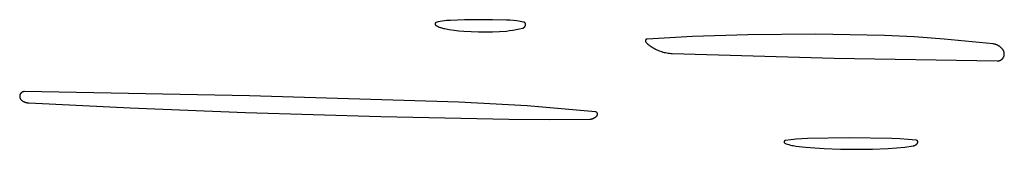
# Model space of a CAD drawing. Units: millimetres. Extents: x 36 to 1618, y -84 to 2175.
# Drawn here: x 892 to 942, y 1526 to 1533 of the extents above; entities that cross this region are included whole.
import ezdxf

# ---------------------------------------------------------------- set-up
doc = ezdxf.new("R2010")
doc.units = ezdxf.units.MM
doc.header["$MEASUREMENT"] = 0
doc.layers.add('Default', color=18, linetype='Continuous', true_color=0x000000)

msp = doc.modelspace()

# ---------------------------------------------------------------- linework, layer by layer
at = {"layer": 'Default'}
for p, q in [((913.27868, 1532.5294), (913.27865, 1532.52657)), ((913.27865, 1532.52657), (913.27872, 1532.52374)), ((913.2788, 1532.53222), (913.27868, 1532.5294)), ((913.27872, 1532.52374), (913.27889, 1532.52092)), ((913.27903, 1532.53504), (913.2788, 1532.53222)), ((913.27889, 1532.52092), (913.27915, 1532.5181)), ((913.27935, 1532.53785), (913.27903, 1532.53504)), ((913.27915, 1532.5181), (913.27952, 1532.51529)), ((913.27977, 1532.54065), (913.27935, 1532.53785)), ((913.27952, 1532.51529), (913.27998, 1532.5125)), ((913.28029, 1532.54343), (913.27977, 1532.54065)), ((913.27998, 1532.5125), (913.28053, 1532.50973)), ((913.2809, 1532.54619), (913.28029, 1532.54343)), ((913.28053, 1532.50973), (913.28119, 1532.50698)), ((913.28161, 1532.54893), (913.2809, 1532.54619)), ((913.28119, 1532.50698), (913.28194, 1532.50425)), ((913.28242, 1532.55164), (913.28161, 1532.54893)), ((913.28194, 1532.50425), (913.28278, 1532.50155)), ((913.28332, 1532.55432), (913.28242, 1532.55164)), ((913.28278, 1532.50155), (913.28372, 1532.49888)), ((913.28431, 1532.55697), (913.28332, 1532.55432)), ((913.28372, 1532.49888), (913.28475, 1532.49625)), ((913.28539, 1532.55958), (913.28431, 1532.55697)), ((913.28475, 1532.49625), (913.28587, 1532.49365)), ((913.28656, 1532.56216), (913.28539, 1532.55958)), ((913.28587, 1532.49365), (913.28708, 1532.4911)), ((913.28783, 1532.56469), (913.28656, 1532.56216)), ((913.28708, 1532.4911), (913.28838, 1532.48858)), ((913.28918, 1532.56717), (913.28783, 1532.56469)), ((913.28838, 1532.48858), (913.28976, 1532.48612)), ((913.29061, 1532.56961), (913.28918, 1532.56717)), ((913.29213, 1532.572), (913.29061, 1532.56961)), ((913.29373, 1532.57433), (913.29213, 1532.572)), ((913.29541, 1532.5766), (913.29373, 1532.57433)), ((913.29717, 1532.57882), (913.29541, 1532.5766)), ((913.29901, 1532.58097), (913.29717, 1532.57882)), ((913.30091, 1532.58306), (913.29901, 1532.58097)), ((913.30289, 1532.58508), (913.30091, 1532.58306)), ((913.30494, 1532.58703), (913.30289, 1532.58508)), ((913.30706, 1532.58891), (913.30494, 1532.58703)), ((913.30924, 1532.59071), (913.30706, 1532.58891)), ((913.31148, 1532.59243), (913.30924, 1532.59071)), ((913.31378, 1532.59408), (913.31148, 1532.59243)), ((913.31614, 1532.59565), (913.31378, 1532.59408)), ((913.31854, 1532.59713), (913.31614, 1532.59565)), ((913.321, 1532.59853), (913.31854, 1532.59713)), ((913.32351, 1532.59984), (913.321, 1532.59853)), ((913.32606, 1532.60106), (913.32351, 1532.59984)), ((913.32865, 1532.6022), (913.32606, 1532.60106)), ((913.33128, 1532.60324), (913.32865, 1532.6022)), ((913.33394, 1532.60419), (913.33128, 1532.60324)), ((913.33664, 1532.60505), (913.33394, 1532.60419)), ((913.33936, 1532.60581), (913.33664, 1532.60505)), ((913.44221, 1532.63105), (913.33936, 1532.60581)), ((913.54578, 1532.65312), (913.44221, 1532.63105)), ((913.64998, 1532.67198), (913.54578, 1532.65312)), ((913.75471, 1532.68763), (913.64998, 1532.67198)), ((913.85988, 1532.70006), (913.75471, 1532.68763)), ((913.96537, 1532.70924), (913.85988, 1532.70006)), ((914.0711, 1532.71517), (913.96537, 1532.70924)), ((914.78541, 1532.73785), (914.0711, 1532.71517)), ((915.5, 1532.74782), (914.78541, 1532.73785)), ((916.21931, 1532.74441), (915.5, 1532.74782)), ((916.93843, 1532.72693), (916.21931, 1532.74441)), ((917.11467, 1532.71817), (916.93843, 1532.72693)), ((917.29056, 1532.70392), (917.11467, 1532.71817)), ((917.46592, 1532.68419), (917.29056, 1532.70392)), ((917.64057, 1532.65901), (917.46592, 1532.68419)), ((917.81436, 1532.62839), (917.64057, 1532.65901)), ((917.8187, 1532.62748), (917.81436, 1532.62839)), ((917.82299, 1532.62642), (917.8187, 1532.62748)), ((917.82726, 1532.62521), (917.82299, 1532.62642)), ((917.83147, 1532.62386), (917.82726, 1532.62521)), ((917.83564, 1532.62237), (917.83147, 1532.62386)), ((917.83975, 1532.62073), (917.83564, 1532.62237)), ((917.84381, 1532.61895), (917.83975, 1532.62073)), ((917.8478, 1532.61703), (917.84381, 1532.61895)), ((917.85172, 1532.61498), (917.8478, 1532.61703)), ((917.85557, 1532.61279), (917.85172, 1532.61498)), ((917.85934, 1532.61047), (917.85557, 1532.61279)), ((917.86303, 1532.60802), (917.85934, 1532.61047)), ((917.86664, 1532.60545), (917.86303, 1532.60802)), ((917.87015, 1532.60276), (917.86664, 1532.60545)), ((917.87357, 1532.59994), (917.87015, 1532.60276)), ((917.87689, 1532.59701), (917.87357, 1532.59994)), ((917.88011, 1532.59397), (917.87689, 1532.59701)), ((917.88322, 1532.59082), (917.88011, 1532.59397)), ((917.88622, 1532.58756), (917.88322, 1532.59082)), ((917.88911, 1532.58421), (917.88622, 1532.58756)), ((917.89188, 1532.58075), (917.88911, 1532.58421)), ((917.89453, 1532.5772), (917.89188, 1532.58075)), ((917.89705, 1532.57357), (917.89453, 1532.5772)), ((917.89945, 1532.56985), (917.89705, 1532.57357)), ((917.90172, 1532.56604), (917.89945, 1532.56985)), ((917.90386, 1532.56217), (917.90172, 1532.56604)), ((917.90587, 1532.55822), (917.90386, 1532.56217)), ((917.90773, 1532.5542), (917.90587, 1532.55822)), ((917.90946, 1532.55012), (917.90773, 1532.5542)), ((917.91105, 1532.54599), (917.90946, 1532.55012)), ((917.91249, 1532.5418), (917.91105, 1532.54599)), ((917.91379, 1532.53757), (917.91249, 1532.5418)), ((917.91494, 1532.5333), (917.91379, 1532.53757)), ((917.91594, 1532.52898), (917.91494, 1532.5333)), ((917.9168, 1532.52464), (917.91594, 1532.52898)), ((917.9175, 1532.52027), (917.9168, 1532.52464)), ((917.91806, 1532.51587), (917.9175, 1532.52027)), ((917.91769, 1532.48495), (917.9182, 1532.48935)), ((917.91846, 1532.51146), (917.91806, 1532.51587)), ((917.9182, 1532.48935), (917.91856, 1532.49377)), ((917.91871, 1532.50704), (917.91846, 1532.51146)), ((917.91856, 1532.49377), (917.91876, 1532.49819)), ((917.91881, 1532.50262), (917.91871, 1532.50704)), ((917.91876, 1532.49819), (917.91881, 1532.50262)), ((913.28976, 1532.48612), (913.29123, 1532.4837)), ((913.29123, 1532.4837), (913.29279, 1532.48134)), ((913.29279, 1532.48134), (913.29442, 1532.47903)), ((913.29442, 1532.47903), (913.29613, 1532.47678)), ((913.29613, 1532.47678), (913.29792, 1532.47459)), ((913.29792, 1532.47459), (913.29979, 1532.47246)), ((913.29979, 1532.47246), (913.30173, 1532.4704)), ((913.30173, 1532.4704), (913.30374, 1532.46841)), ((913.30374, 1532.46841), (913.30582, 1532.46649)), ((913.30582, 1532.46649), (913.30796, 1532.46465)), ((913.30796, 1532.46465), (913.31016, 1532.46287)), ((913.31016, 1532.46287), (913.31243, 1532.46118)), ((913.31243, 1532.46118), (913.31475, 1532.45957)), ((913.31475, 1532.45957), (913.31713, 1532.45804)), ((913.31713, 1532.45804), (913.31956, 1532.45659)), ((913.31956, 1532.45659), (913.36105, 1532.43374)), ((913.36105, 1532.43374), (913.40326, 1532.41228)), ((913.40326, 1532.41228), (913.44617, 1532.39222)), ((913.44617, 1532.39222), (913.48971, 1532.37358)), ((913.48971, 1532.37358), (913.53384, 1532.35639)), ((913.53384, 1532.35639), (913.57851, 1532.34067)), ((913.57851, 1532.34067), (913.62368, 1532.32643)), ((913.62368, 1532.32643), (913.66929, 1532.31368)), ((913.66929, 1532.31368), (913.7153, 1532.30245)), ((913.7153, 1532.30245), (913.76166, 1532.29274)), ((913.76166, 1532.29274), (914.00842, 1532.24889)), ((914.00842, 1532.24889), (914.25632, 1532.21204)), ((914.25632, 1532.21204), (914.50516, 1532.18219)), ((914.50516, 1532.18219), (914.75474, 1532.15939)), ((914.75474, 1532.15939), (915.12595, 1532.13586)), ((915.12595, 1532.13586), (915.49766, 1532.12248)), ((915.49766, 1532.12248), (915.86959, 1532.11927)), ((915.86959, 1532.11927), (916.22488, 1532.126)), ((916.22488, 1532.126), (916.57985, 1532.14258)), ((916.57985, 1532.14258), (916.93422, 1532.16902)), ((916.93422, 1532.16902), (917.10145, 1532.18666)), ((917.10145, 1532.18666), (917.268, 1532.2099)), ((917.268, 1532.2099), (917.43367, 1532.23871)), ((917.43367, 1532.23871), (917.59829, 1532.27307)), ((917.59829, 1532.27307), (917.76166, 1532.31292)), ((917.76166, 1532.31292), (917.76879, 1532.31492)), ((917.76879, 1532.31492), (917.77584, 1532.31717)), ((917.77584, 1532.31717), (917.78281, 1532.31966)), ((917.78281, 1532.31966), (917.78969, 1532.32239)), ((917.78969, 1532.32239), (917.79647, 1532.32536)), ((917.79647, 1532.32536), (917.80315, 1532.32856)), ((917.80315, 1532.32856), (917.80971, 1532.33199)), ((917.80971, 1532.33199), (917.81614, 1532.33565)), ((917.81614, 1532.33565), (917.82245, 1532.33953)), ((917.82245, 1532.33953), (917.82861, 1532.34363)), ((917.82861, 1532.34363), (917.83463, 1532.34794)), ((917.83463, 1532.34794), (917.84049, 1532.35246)), ((917.84049, 1532.35246), (917.8462, 1532.35718)), ((917.8462, 1532.35718), (917.85174, 1532.36209)), ((917.85174, 1532.36209), (917.8571, 1532.36719)), ((917.8571, 1532.36719), (917.86228, 1532.37248)), ((917.86228, 1532.37248), (917.86727, 1532.37794)), ((917.86727, 1532.37794), (917.87208, 1532.38358)), ((917.87208, 1532.38358), (917.87668, 1532.38938)), ((917.87668, 1532.38938), (917.88108, 1532.39533)), ((917.88108, 1532.39533), (917.88526, 1532.40144)), ((917.88526, 1532.40144), (917.88924, 1532.40768)), ((917.88924, 1532.40768), (917.89299, 1532.41406)), ((917.89299, 1532.41406), (917.89652, 1532.42057)), ((917.89652, 1532.42057), (917.89982, 1532.4272)), ((917.89982, 1532.4272), (917.90289, 1532.43394)), ((917.90289, 1532.43394), (917.90572, 1532.44078)), ((917.90572, 1532.44078), (917.90831, 1532.44771)), ((917.90831, 1532.44771), (917.91066, 1532.45473)), ((917.91066, 1532.45473), (917.91276, 1532.46183)), ((917.91276, 1532.46183), (917.91462, 1532.46899)), ((917.91462, 1532.46899), (917.91622, 1532.47622)), ((917.91622, 1532.47622), (917.91703, 1532.48057)), ((917.91703, 1532.48057), (917.91769, 1532.48495)), ((932.77432, 1532), (929.31011, 1531.97098)), ((936.30152, 1531.94047), (932.77432, 1532)), ((924.05459, 1531.66477), (924.05455, 1531.66148)), ((924.05455, 1531.66148), (924.05462, 1531.65819)), ((924.05474, 1531.66805), (924.05459, 1531.66477)), ((924.05462, 1531.65819), (924.05481, 1531.65491)), ((924.055, 1531.67133), (924.05474, 1531.66805)), ((924.05481, 1531.65491), (924.05511, 1531.65164)), ((924.05538, 1531.67459), (924.055, 1531.67133)), ((924.05511, 1531.65164), (924.05552, 1531.64838)), ((924.05587, 1531.67784), (924.05538, 1531.67459)), ((924.05552, 1531.64838), (924.05605, 1531.64514)), ((924.05648, 1531.68107), (924.05587, 1531.67784)), ((924.05605, 1531.64514), (924.05668, 1531.64191)), ((924.05719, 1531.68428), (924.05648, 1531.68107)), ((924.05668, 1531.64191), (924.05743, 1531.63871)), ((924.05801, 1531.68746), (924.05719, 1531.68428)), ((924.05743, 1531.63871), (924.05829, 1531.63554)), ((924.05894, 1531.69061), (924.05801, 1531.68746)), ((924.05829, 1531.63554), (924.05925, 1531.6324)), ((924.05998, 1531.69373), (924.05894, 1531.69061)), ((924.05925, 1531.6324), (924.06033, 1531.62929)), ((924.06113, 1531.69681), (924.05998, 1531.69373)), ((924.06033, 1531.62929), (924.06151, 1531.62622)), ((924.06238, 1531.69985), (924.06113, 1531.69681)), ((924.06151, 1531.62622), (924.06279, 1531.6232)), ((924.06374, 1531.70284), (924.06238, 1531.69985)), ((924.06279, 1531.6232), (924.06418, 1531.62022)), ((924.0652, 1531.70579), (924.06374, 1531.70284)), ((924.06418, 1531.62022), (924.06567, 1531.61729)), ((924.06676, 1531.70868), (924.0652, 1531.70579)), ((924.06567, 1531.61729), (924.06726, 1531.61441)), ((924.06842, 1531.71152), (924.06676, 1531.70868)), ((924.06726, 1531.61441), (924.06895, 1531.61159)), ((924.07017, 1531.7143), (924.06842, 1531.71152)), ((924.06895, 1531.61159), (924.07073, 1531.60883)), ((924.07202, 1531.71701), (924.07017, 1531.7143)), ((924.07073, 1531.60883), (924.07261, 1531.60614)), ((924.07397, 1531.71967), (924.07202, 1531.71701)), ((924.07261, 1531.60614), (924.07458, 1531.60351)), ((924.076, 1531.72225), (924.07397, 1531.71967)), ((924.07458, 1531.60351), (924.07664, 1531.60094)), ((924.07812, 1531.72476), (924.076, 1531.72225)), ((924.07664, 1531.60094), (924.07879, 1531.59846)), ((924.08032, 1531.7272), (924.07812, 1531.72476)), ((924.07879, 1531.59846), (924.08102, 1531.59604)), ((924.08261, 1531.72955), (924.08032, 1531.7272)), ((924.08102, 1531.59604), (924.08333, 1531.59371)), ((924.08498, 1531.73183), (924.08261, 1531.72955)), ((924.08333, 1531.59371), (924.1326, 1531.54725)), ((924.08743, 1531.73403), (924.08498, 1531.73183)), ((924.08995, 1531.73614), (924.08743, 1531.73403)), ((924.09254, 1531.73816), (924.08995, 1531.73614)), ((924.0952, 1531.74009), (924.09254, 1531.73816)), ((924.09792, 1531.74193), (924.0952, 1531.74009)), ((924.10071, 1531.74368), (924.09792, 1531.74193)), ((924.10355, 1531.74532), (924.10071, 1531.74368)), ((924.10645, 1531.74687), (924.10355, 1531.74532)), ((924.1094, 1531.74832), (924.10645, 1531.74687)), ((924.1124, 1531.74966), (924.1094, 1531.74832)), ((924.11544, 1531.7509), (924.1124, 1531.74966)), ((924.11853, 1531.75204), (924.11544, 1531.7509)), ((924.12165, 1531.75307), (924.11853, 1531.75204)), ((924.1248, 1531.75399), (924.12165, 1531.75307)), ((924.12799, 1531.7548), (924.1248, 1531.75399)), ((924.1312, 1531.7555), (924.12799, 1531.7548)), ((924.13443, 1531.75609), (924.1312, 1531.7555)), ((924.1326, 1531.54725), (924.1834, 1531.50248)), ((924.13769, 1531.75656), (924.13443, 1531.75609)), ((924.14095, 1531.75693), (924.13769, 1531.75656)), ((924.14423, 1531.75718), (924.14095, 1531.75693)), ((926.46443, 1531.88065), (924.14423, 1531.75718)), ((924.1834, 1531.50248), (924.23567, 1531.45943)), ((929.31011, 1531.97098), (926.46443, 1531.88065)), ((937.82989, 1531.86913), (936.30152, 1531.94047)), ((939.35591, 1531.7584), (937.82989, 1531.86913)), ((941.87438, 1531.50536), (939.35591, 1531.7584)), ((941.8985, 1531.50216), (941.87438, 1531.50536)), ((941.92248, 1531.49811), (941.8985, 1531.50216)), ((941.94631, 1531.49324), (941.92248, 1531.49811)), ((941.96996, 1531.48754), (941.94631, 1531.49324)), ((941.9934, 1531.48103), (941.96996, 1531.48754)), ((942.0166, 1531.4737), (941.9934, 1531.48103)), ((924.23567, 1531.45943), (924.28935, 1531.41816)), ((924.28935, 1531.41816), (924.34439, 1531.37871)), ((924.34439, 1531.37871), (924.40072, 1531.34113)), ((924.40072, 1531.34113), (924.45828, 1531.30546)), ((924.45828, 1531.30546), (924.51701, 1531.27174)), ((924.51701, 1531.27174), (924.57683, 1531.24001)), ((924.57683, 1531.24001), (924.63768, 1531.21031)), ((924.63768, 1531.21031), (924.69949, 1531.18266)), ((924.69949, 1531.18266), (924.7622, 1531.1571)), ((924.7622, 1531.1571), (924.82573, 1531.13365)), ((924.82573, 1531.13365), (924.89, 1531.11235)), ((924.89, 1531.11235), (924.95496, 1531.09322)), ((924.95496, 1531.09322), (925.02052, 1531.07628)), ((925.02052, 1531.07628), (925.08661, 1531.06154)), ((925.08661, 1531.06154), (925.15316, 1531.04903)), ((925.15316, 1531.04903), (925.22009, 1531.03876)), ((925.22009, 1531.03876), (925.28733, 1531.03074)), ((925.28733, 1531.03074), (925.3548, 1531.02498)), ((925.3548, 1531.02498), (925.42243, 1531.02148)), ((925.42243, 1531.02148), (933.73342, 1530.78202)), ((942.03952, 1531.46558), (942.0166, 1531.4737)), ((942.06216, 1531.45667), (942.03952, 1531.46558)), ((942.08447, 1531.44697), (942.06216, 1531.45667)), ((942.10643, 1531.43651), (942.08447, 1531.44697)), ((942.12801, 1531.42529), (942.10643, 1531.43651)), ((942.14919, 1531.41333), (942.12801, 1531.42529)), ((942.16994, 1531.40064), (942.14919, 1531.41333)), ((942.19025, 1531.38724), (942.16994, 1531.40064)), ((942.21007, 1531.37314), (942.19025, 1531.38724)), ((942.22939, 1531.35837), (942.21007, 1531.37314)), ((942.24819, 1531.34293), (942.22939, 1531.35837)), ((942.26644, 1531.32685), (942.24819, 1531.34293)), ((942.28413, 1531.31015), (942.26644, 1531.32685)), ((942.30122, 1531.29284), (942.28413, 1531.31015)), ((942.3177, 1531.27495), (942.30122, 1531.29284)), ((942.33355, 1531.2565), (942.3177, 1531.27495)), ((942.34875, 1531.23751), (942.33355, 1531.2565)), ((942.36328, 1531.218), (942.34875, 1531.23751)), ((942.37713, 1531.198), (942.36328, 1531.218)), ((942.39028, 1531.17753), (942.37713, 1531.198)), ((942.39654, 1531.167), (942.39028, 1531.17753)), ((942.40244, 1531.15625), (942.39654, 1531.167)), ((942.40796, 1531.14531), (942.40244, 1531.15625)), ((942.4131, 1531.13418), (942.40796, 1531.14531)), ((942.41786, 1531.12289), (942.4131, 1531.13418)), ((942.42222, 1531.11143), (942.41786, 1531.12289)), ((942.42619, 1531.09984), (942.42222, 1531.11143)), ((942.42975, 1531.08811), (942.42619, 1531.09984)), ((942.43291, 1531.07627), (942.42975, 1531.08811)), ((942.43566, 1531.06432), (942.43291, 1531.07627)), ((942.438, 1531.05229), (942.43566, 1531.06432)), ((942.43991, 1531.04018), (942.438, 1531.05229)), ((942.44142, 1531.02802), (942.43991, 1531.04018)), ((942.4425, 1531.01581), (942.44142, 1531.02802)), ((942.44316, 1531.00357), (942.4425, 1531.01581)), ((942.4426, 1530.96682), (942.44321, 1530.97906)), ((942.44339, 1530.99131), (942.44316, 1531.00357)), ((942.44321, 1530.97906), (942.44339, 1530.99131)), ((933.73342, 1530.78202), (942.0833, 1530.63494)), ((942.0833, 1530.63494), (942.09556, 1530.635)), ((942.09556, 1530.635), (942.10781, 1530.63548)), ((942.10781, 1530.63548), (942.12003, 1530.63638)), ((942.12003, 1530.63638), (942.13221, 1530.6377)), ((942.13221, 1530.6377), (942.14435, 1530.63944)), ((942.14435, 1530.63944), (942.15641, 1530.6416)), ((942.15641, 1530.6416), (942.1684, 1530.64418)), ((942.1684, 1530.64418), (942.18028, 1530.64716)), ((942.18028, 1530.64716), (942.19206, 1530.65055)), ((942.19206, 1530.65055), (942.20372, 1530.65435)), ((942.20372, 1530.65435), (942.21523, 1530.65855)), ((942.21523, 1530.65855), (942.2266, 1530.66314)), ((942.2266, 1530.66314), (942.2378, 1530.66812)), ((942.2378, 1530.66812), (942.24882, 1530.67348)), ((942.24882, 1530.67348), (942.25965, 1530.67922)), ((942.25965, 1530.67922), (942.27028, 1530.68532)), ((942.27028, 1530.68532), (942.28069, 1530.6918)), ((942.28069, 1530.6918), (942.29087, 1530.69862)), ((942.29087, 1530.69862), (942.30081, 1530.70579)), ((942.30081, 1530.70579), (942.31049, 1530.71331)), ((942.31049, 1530.71331), (942.31991, 1530.72115)), ((942.31991, 1530.72115), (942.32906, 1530.72931)), ((942.32906, 1530.72931), (942.33792, 1530.73778)), ((942.33792, 1530.73778), (942.34648, 1530.74655)), ((942.34648, 1530.74655), (942.35474, 1530.75561)), ((942.35474, 1530.75561), (942.36267, 1530.76495)), ((942.36267, 1530.76495), (942.37028, 1530.77456)), ((942.37028, 1530.77456), (942.37756, 1530.78442)), ((942.37756, 1530.78442), (942.38449, 1530.79453)), ((942.38449, 1530.79453), (942.39107, 1530.80487)), ((942.39107, 1530.80487), (942.39729, 1530.81543)), ((942.39729, 1530.81543), (942.40314, 1530.8262)), ((942.40314, 1530.8262), (942.40862, 1530.83717)), ((942.40862, 1530.83717), (942.41371, 1530.84832)), ((942.41371, 1530.84832), (942.41842, 1530.85963)), ((942.41842, 1530.85963), (942.42273, 1530.87111)), ((942.42273, 1530.87111), (942.42665, 1530.88272)), ((942.42665, 1530.88272), (942.43017, 1530.89446)), ((942.43017, 1530.89446), (942.43327, 1530.90632)), ((942.43327, 1530.90632), (942.43597, 1530.91828)), ((942.43597, 1530.91828), (942.43825, 1530.93032)), ((942.43825, 1530.93032), (942.44012, 1530.94243)), ((942.44012, 1530.94243), (942.44157, 1530.9546)), ((942.44157, 1530.9546), (942.4426, 1530.96682)), ((892.04039, 1528.95782), (892.03586, 1528.95078)), ((892.04516, 1528.9647), (892.04039, 1528.95782)), ((892.05017, 1528.97141), (892.04516, 1528.9647)), ((892.0554, 1528.97795), (892.05017, 1528.97141)), ((892.06086, 1528.9843), (892.0554, 1528.97795)), ((892.06653, 1528.99046), (892.06086, 1528.9843)), ((892.0724, 1528.99643), (892.06653, 1528.99046)), ((892.07848, 1529.00218), (892.0724, 1528.99643)), ((892.08476, 1529.00773), (892.07848, 1529.00218)), ((892.09122, 1529.01305), (892.08476, 1529.00773)), ((892.09786, 1529.01815), (892.09122, 1529.01305)), ((892.10468, 1529.02302), (892.09786, 1529.01815)), ((892.11165, 1529.02765), (892.10468, 1529.02302)), ((892.11878, 1529.03203), (892.11165, 1529.02765)), ((892.12606, 1529.03617), (892.11878, 1529.03203)), ((892.13348, 1529.04006), (892.12606, 1529.03617)), ((892.14102, 1529.04369), (892.13348, 1529.04006)), ((892.14869, 1529.04705), (892.14102, 1529.04369)), ((892.15647, 1529.05015), (892.14869, 1529.04705)), ((892.16435, 1529.05299), (892.15647, 1529.05015)), ((892.17232, 1529.05554), (892.16435, 1529.05299)), ((892.18037, 1529.05783), (892.17232, 1529.05554)), ((892.1885, 1529.05983), (892.18037, 1529.05783)), ((892.1967, 1529.06155), (892.1885, 1529.05983)), ((892.20494, 1529.06299), (892.1967, 1529.06155)), ((892.21324, 1529.06415), (892.20494, 1529.06299)), ((892.22157, 1529.06502), (892.21324, 1529.06415)), ((892.22992, 1529.0656), (892.22157, 1529.06502)), ((892.23829, 1529.0659), (892.22992, 1529.0656)), ((892.24666, 1529.0659), (892.23829, 1529.0659)), ((903.76887, 1528.8513), (892.24666, 1529.0659)), ((891.99958, 1528.83199), (891.9994, 1528.82362)), ((891.9994, 1528.82362), (891.99951, 1528.81525)), ((891.99951, 1528.81525), (891.99991, 1528.80688)), ((892.00004, 1528.84035), (891.99958, 1528.83199)), ((891.99991, 1528.80688), (892.0006, 1528.79854)), ((892.00079, 1528.84869), (892.00004, 1528.84035)), ((892.0006, 1528.79854), (892.00157, 1528.79022)), ((892.00183, 1528.857), (892.00079, 1528.84869)), ((892.00157, 1528.79022), (892.00283, 1528.78195)), ((892.00316, 1528.86527), (892.00183, 1528.857)), ((892.00283, 1528.78195), (892.00438, 1528.77372)), ((892.00476, 1528.87348), (892.00316, 1528.86527)), ((892.00438, 1528.77372), (892.0062, 1528.76555)), ((892.00665, 1528.88164), (892.00476, 1528.87348)), ((892.0062, 1528.76555), (892.00831, 1528.75744)), ((892.00882, 1528.88973), (892.00665, 1528.88164)), ((892.00831, 1528.75744), (892.01069, 1528.74942)), ((892.01127, 1528.89773), (892.00882, 1528.88973)), ((892.01069, 1528.74942), (892.01335, 1528.74148)), ((892.01399, 1528.90565), (892.01127, 1528.89773)), ((892.01335, 1528.74148), (892.01628, 1528.73363)), ((892.01698, 1528.91347), (892.01399, 1528.90565)), ((892.01628, 1528.73363), (892.01948, 1528.7259)), ((892.02024, 1528.92119), (892.01698, 1528.91347)), ((892.01948, 1528.7259), (892.02295, 1528.71827)), ((892.02376, 1528.92878), (892.02024, 1528.92119)), ((892.02295, 1528.71827), (892.02667, 1528.71077)), ((892.02754, 1528.93625), (892.02376, 1528.92878)), ((892.02667, 1528.71077), (892.03065, 1528.70341)), ((892.03158, 1528.94359), (892.02754, 1528.93625)), ((892.03065, 1528.70341), (892.03488, 1528.69618)), ((892.03586, 1528.95078), (892.03158, 1528.94359)), ((892.03488, 1528.69618), (892.03935, 1528.68911)), ((892.03935, 1528.68911), (892.04407, 1528.68219)), ((892.04407, 1528.68219), (892.04902, 1528.67544)), ((892.04902, 1528.67544), (892.05421, 1528.66886)), ((892.05421, 1528.66886), (892.05961, 1528.66247)), ((892.05961, 1528.66247), (892.06523, 1528.65626)), ((892.06523, 1528.65626), (892.07107, 1528.65025)), ((892.07107, 1528.65025), (892.0771, 1528.64445)), ((892.0771, 1528.64445), (892.08333, 1528.63886)), ((892.08333, 1528.63886), (892.09939, 1528.62541)), ((892.09939, 1528.62541), (892.11588, 1528.61249)), ((892.11588, 1528.61249), (892.1328, 1528.60014)), ((892.1328, 1528.60014), (892.15011, 1528.58835)), ((892.15011, 1528.58835), (892.16781, 1528.57715)), ((892.16781, 1528.57715), (892.18587, 1528.56654)), ((892.18587, 1528.56654), (892.20428, 1528.55654)), ((892.20428, 1528.55654), (892.22301, 1528.54716)), ((892.22301, 1528.54716), (892.24204, 1528.53841)), ((892.24204, 1528.53841), (892.26135, 1528.53029)), ((892.26135, 1528.53029), (892.28092, 1528.52282)), ((892.28092, 1528.52282), (892.30073, 1528.51601)), ((892.30073, 1528.51601), (892.32075, 1528.50986)), ((892.32075, 1528.50986), (892.34097, 1528.50438)), ((892.34097, 1528.50438), (892.36135, 1528.49958)), ((892.36135, 1528.49958), (892.38189, 1528.49546)), ((892.38189, 1528.49546), (892.40255, 1528.49202)), ((892.40255, 1528.49202), (892.42332, 1528.48928)), ((892.42332, 1528.48928), (892.44417, 1528.48723)), ((892.44417, 1528.48723), (892.46507, 1528.48587)), ((892.46507, 1528.48587), (897.6651, 1528.24057)), ((914.50456, 1528.52709), (903.76887, 1528.8513)), ((918.00626, 1528.33264), (914.50456, 1528.52709)), ((897.6651, 1528.24057), (903.5694, 1528.00307)), ((903.5694, 1528.00307), (910.5, 1527.7901)), ((921.5, 1528.02703), (918.00626, 1528.33264)), ((921.50404, 1528.02654), (921.5, 1528.02703)), ((921.50807, 1528.02592), (921.50404, 1528.02654)), ((921.51207, 1528.02515), (921.50807, 1528.02592)), ((921.51604, 1528.02425), (921.51207, 1528.02515)), ((921.51997, 1528.02321), (921.51604, 1528.02425)), ((921.52387, 1528.02203), (921.51997, 1528.02321)), ((921.52773, 1528.02072), (921.52387, 1528.02203)), ((921.53154, 1528.01928), (921.52773, 1528.02072)), ((921.53529, 1528.01771), (921.53154, 1528.01928)), ((921.53899, 1528.01601), (921.53529, 1528.01771)), ((921.54263, 1528.01418), (921.53899, 1528.01601)), ((921.54621, 1528.01223), (921.54263, 1528.01418)), ((921.54971, 1528.01016), (921.54621, 1528.01223)), ((921.55315, 1528.00797), (921.54971, 1528.01016)), ((921.5565, 1528.00566), (921.55315, 1528.00797)), ((921.55977, 1528.00323), (921.5565, 1528.00566)), ((921.56296, 1528.0007), (921.55977, 1528.00323)), ((921.56606, 1527.99805), (921.56296, 1528.0007)), ((921.56906, 1527.99531), (921.56606, 1527.99805)), ((921.57197, 1527.99245), (921.56906, 1527.99531)), ((921.57478, 1527.98951), (921.57197, 1527.99245)), ((921.57748, 1527.98646), (921.57478, 1527.98951)), ((921.58008, 1527.98333), (921.57748, 1527.98646)), ((921.58257, 1527.9801), (921.58008, 1527.98333)), ((921.58494, 1527.9768), (921.58257, 1527.9801)), ((921.5872, 1527.97341), (921.58494, 1527.9768)), ((921.58935, 1527.96994), (921.5872, 1527.97341)), ((921.59137, 1527.96641), (921.58935, 1527.96994)), ((921.59327, 1527.96281), (921.59137, 1527.96641)), ((921.59504, 1527.95914), (921.59327, 1527.96281)), ((921.59669, 1527.95542), (921.59504, 1527.95914)), ((921.5982, 1527.95164), (921.59669, 1527.95542)), ((921.59959, 1527.94781), (921.5982, 1527.95164)), ((910.5, 1527.7901), (917.06407, 1527.64623)), ((917.06407, 1527.64623), (919.13506, 1527.63137)), ((919.13506, 1527.63137), (921.20596, 1527.65615)), ((921.20596, 1527.65615), (921.22292, 1527.6568)), ((921.22292, 1527.6568), (921.23985, 1527.65803)), ((921.23985, 1527.65803), (921.25672, 1527.65982)), ((921.25672, 1527.65982), (921.27353, 1527.66219)), ((921.27353, 1527.66219), (921.29025, 1527.66512)), ((921.29025, 1527.66512), (921.30686, 1527.66862)), ((921.30686, 1527.66862), (921.32334, 1527.67267)), ((921.32334, 1527.67267), (921.33967, 1527.67728)), ((921.33967, 1527.67728), (921.35584, 1527.68244)), ((921.35584, 1527.68244), (921.37183, 1527.68814)), ((921.37183, 1527.68814), (921.38761, 1527.69438)), ((921.38761, 1527.69438), (921.40318, 1527.70115)), ((921.40318, 1527.70115), (921.4185, 1527.70844)), ((921.4185, 1527.70844), (921.43358, 1527.71624)), ((921.43358, 1527.71624), (921.44838, 1527.72455)), ((921.44838, 1527.72455), (921.46289, 1527.73336)), ((921.46289, 1527.73336), (921.47709, 1527.74265)), ((921.47709, 1527.74265), (921.49097, 1527.75241)), ((921.49097, 1527.75241), (921.50452, 1527.76264)), ((921.50452, 1527.76264), (921.51771, 1527.77332)), ((921.51771, 1527.77332), (921.53053, 1527.78444)), ((921.53053, 1527.78444), (921.54297, 1527.79598)), ((921.54297, 1527.79598), (921.55501, 1527.80794)), ((921.55501, 1527.80794), (921.56665, 1527.8203)), ((921.56665, 1527.8203), (921.57785, 1527.83305)), ((921.57785, 1527.83305), (921.58044, 1527.8362)), ((921.58044, 1527.8362), (921.58291, 1527.83943)), ((921.58291, 1527.83943), (921.58527, 1527.84275)), ((921.58527, 1527.84275), (921.58751, 1527.84615)), ((921.58751, 1527.84615), (921.58964, 1527.84962)), ((921.58964, 1527.84962), (921.59164, 1527.85317)), ((921.59164, 1527.85317), (921.59352, 1527.85678)), ((921.59352, 1527.85678), (921.59528, 1527.86045)), ((921.59528, 1527.86045), (921.59691, 1527.86419)), ((921.59691, 1527.86419), (921.59841, 1527.86797)), ((921.59841, 1527.86797), (921.59977, 1527.87181)), ((921.60084, 1527.94393), (921.59959, 1527.94781)), ((921.59977, 1527.87181), (921.60101, 1527.87569)), ((921.60196, 1527.94002), (921.60084, 1527.94393)), ((921.60101, 1527.87569), (921.60211, 1527.87961)), ((921.60294, 1527.93607), (921.60196, 1527.94002)), ((921.60211, 1527.87961), (921.60307, 1527.88357)), ((921.60379, 1527.93208), (921.60294, 1527.93607)), ((921.60307, 1527.88357), (921.6039, 1527.88755)), ((921.6045, 1527.92807), (921.60379, 1527.93208)), ((921.6039, 1527.88755), (921.60459, 1527.89157)), ((921.60507, 1527.92404), (921.6045, 1527.92807)), ((921.60459, 1527.89157), (921.60514, 1527.8956)), ((921.6055, 1527.91999), (921.60507, 1527.92404)), ((921.60514, 1527.8956), (921.60555, 1527.89965)), ((921.60579, 1527.91593), (921.6055, 1527.91999)), ((921.60555, 1527.89965), (921.60582, 1527.90372)), ((921.60594, 1527.91186), (921.60579, 1527.91593)), ((921.60582, 1527.90372), (921.60595, 1527.90779)), ((921.60595, 1527.90779), (921.60594, 1527.91186)), ((931.16095, 1526.4952), (931.1609, 1526.4927)), ((931.1609, 1526.4927), (931.16094, 1526.4902)), ((931.16094, 1526.4902), (931.16106, 1526.4877)), ((931.16109, 1526.4977), (931.16095, 1526.4952)), ((931.16106, 1526.4877), (931.16127, 1526.48521)), ((931.16132, 1526.5002), (931.16109, 1526.4977)), ((931.16127, 1526.48521), (931.16156, 1526.48272)), ((931.16163, 1526.50268), (931.16132, 1526.5002)), ((931.16156, 1526.48272), (931.16194, 1526.48025)), ((931.16202, 1526.50515), (931.16163, 1526.50268)), ((931.16194, 1526.48025), (931.1624, 1526.47779)), ((931.1625, 1526.5076), (931.16202, 1526.50515)), ((931.1624, 1526.47779), (931.16295, 1526.47535)), ((931.16307, 1526.51004), (931.1625, 1526.5076)), ((931.16295, 1526.47535), (931.16358, 1526.47293)), ((931.16372, 1526.51246), (931.16307, 1526.51004)), ((931.16358, 1526.47293), (931.1643, 1526.47053)), ((931.16445, 1526.51485), (931.16372, 1526.51246)), ((931.1643, 1526.47053), (931.1651, 1526.46816)), ((931.16527, 1526.51722), (931.16445, 1526.51485)), ((931.1651, 1526.46816), (931.16598, 1526.46582)), ((931.16616, 1526.51955), (931.16527, 1526.51722)), ((931.16598, 1526.46582), (931.16694, 1526.46351)), ((931.16714, 1526.52186), (931.16616, 1526.51955)), ((931.16694, 1526.46351), (931.16798, 1526.46123)), ((931.16819, 1526.52413), (931.16714, 1526.52186)), ((931.16798, 1526.46123), (931.1691, 1526.45899)), ((931.16933, 1526.52636), (931.16819, 1526.52413)), ((931.1691, 1526.45899), (931.17029, 1526.45679)), ((931.17054, 1526.52855), (931.16933, 1526.52636)), ((931.17029, 1526.45679), (931.17156, 1526.45464)), ((931.17182, 1526.5307), (931.17054, 1526.52855)), ((931.17156, 1526.45464), (931.17291, 1526.45253)), ((931.17318, 1526.5328), (931.17182, 1526.5307)), ((931.17291, 1526.45253), (931.17432, 1526.45046)), ((931.17461, 1526.53485), (931.17318, 1526.5328)), ((931.17432, 1526.45046), (931.17581, 1526.44845)), ((931.17611, 1526.53685), (931.17461, 1526.53485)), ((931.17581, 1526.44845), (931.17736, 1526.44649)), ((931.17767, 1526.5388), (931.17611, 1526.53685)), ((931.17736, 1526.44649), (931.17898, 1526.44458)), ((931.17931, 1526.5407), (931.17767, 1526.5388)), ((931.17898, 1526.44458), (931.18067, 1526.44274)), ((931.18101, 1526.54254), (931.17931, 1526.5407)), ((931.18067, 1526.44274), (931.18242, 1526.44095)), ((931.18277, 1526.54431), (931.18101, 1526.54254)), ((931.18242, 1526.44095), (931.18423, 1526.43922)), ((931.18459, 1526.54603), (931.18277, 1526.54431)), ((931.18423, 1526.43922), (931.1861, 1526.43755)), ((931.18647, 1526.54768), (931.18459, 1526.54603)), ((931.1861, 1526.43755), (931.18802, 1526.43596)), ((931.18841, 1526.54927), (931.18647, 1526.54768)), ((931.18802, 1526.43596), (931.19, 1526.43442)), ((931.19039, 1526.55078), (931.18841, 1526.54927)), ((931.19244, 1526.55223), (931.19039, 1526.55078)), ((931.19452, 1526.55361), (931.19244, 1526.55223)), ((931.19666, 1526.55491), (931.19452, 1526.55361)), ((931.19884, 1526.55614), (931.19666, 1526.55491)), ((931.20106, 1526.55729), (931.19884, 1526.55614)), ((931.20332, 1526.55837), (931.20106, 1526.55729)), ((931.20561, 1526.55937), (931.20332, 1526.55837)), ((931.20794, 1526.56028), (931.20561, 1526.55937)), ((931.2103, 1526.56112), (931.20794, 1526.56028)), ((931.21269, 1526.56188), (931.2103, 1526.56112)), ((931.2151, 1526.56255), (931.21269, 1526.56188)), ((931.21753, 1526.56313), (931.2151, 1526.56255)), ((931.21998, 1526.56364), (931.21753, 1526.56313)), ((931.22245, 1526.56406), (931.21998, 1526.56364)), ((931.50371, 1526.60221), (931.22245, 1526.56406)), ((931.78603, 1526.63141), (931.50371, 1526.60221)), ((932.06914, 1526.65164), (931.78603, 1526.63141)), ((932.35275, 1526.66286), (932.06914, 1526.65164)), ((934.5, 1526.69013), (932.35275, 1526.66286)), ((936.65579, 1526.66841), (934.5, 1526.69013)), ((937.08314, 1526.65184), (936.65579, 1526.66841)), ((937.50969, 1526.62085), (937.08314, 1526.65184)), ((937.93495, 1526.57547), (937.50969, 1526.62085)), ((937.93807, 1526.57503), (937.93495, 1526.57547)), ((937.94117, 1526.57448), (937.93807, 1526.57503)), ((937.94425, 1526.57383), (937.94117, 1526.57448)), ((937.94731, 1526.57307), (937.94425, 1526.57383)), ((937.95034, 1526.5722), (937.94731, 1526.57307)), ((937.95334, 1526.57123), (937.95034, 1526.5722)), ((937.9563, 1526.57016), (937.95334, 1526.57123)), ((937.95923, 1526.56899), (937.9563, 1526.57016)), ((937.96211, 1526.56772), (937.95923, 1526.56899)), ((937.96495, 1526.56635), (937.96211, 1526.56772)), ((937.96774, 1526.56488), (937.96495, 1526.56635)), ((937.97047, 1526.56332), (937.96774, 1526.56488)), ((937.97316, 1526.56166), (937.97047, 1526.56332)), ((937.97578, 1526.55991), (937.97316, 1526.56166)), ((937.97834, 1526.55808), (937.97578, 1526.55991)), ((937.98083, 1526.55615), (937.97834, 1526.55808)), ((937.98326, 1526.55415), (937.98083, 1526.55615)), ((937.98562, 1526.55206), (937.98326, 1526.55415)), ((937.98791, 1526.54989), (937.98562, 1526.55206)), ((937.99011, 1526.54764), (937.98791, 1526.54989)), ((937.99224, 1526.54532), (937.99011, 1526.54764)), ((937.99429, 1526.54292), (937.99224, 1526.54532)), ((937.99626, 1526.54046), (937.99429, 1526.54292)), ((937.99814, 1526.53793), (937.99626, 1526.54046)), ((937.99993, 1526.53534), (937.99814, 1526.53793)), ((938.00163, 1526.53268), (937.99993, 1526.53534)), ((938.00018, 1526.4342), (938.00187, 1526.43686)), ((938.00324, 1526.52997), (938.00163, 1526.53268)), ((938.00187, 1526.43686), (938.00346, 1526.43958)), ((938.00475, 1526.52721), (938.00324, 1526.52997)), ((938.00346, 1526.43958), (938.00496, 1526.44235)), ((938.00617, 1526.5244), (938.00475, 1526.52721)), ((938.00496, 1526.44235), (938.00637, 1526.44517)), ((938.00749, 1526.52154), (938.00617, 1526.5244)), ((938.00637, 1526.44517), (938.00768, 1526.44804)), ((938.00872, 1526.51863), (938.00749, 1526.52154)), ((938.00768, 1526.44804), (938.00888, 1526.45095)), ((938.00984, 1526.51569), (938.00872, 1526.51863)), ((938.00888, 1526.45095), (938.00999, 1526.4539)), ((938.01086, 1526.51271), (938.00984, 1526.51569)), ((938.00999, 1526.4539), (938.01099, 1526.45688)), ((938.01177, 1526.50969), (938.01086, 1526.51271)), ((938.01099, 1526.45688), (938.0119, 1526.4599)), ((938.01258, 1526.50665), (938.01177, 1526.50969)), ((938.0119, 1526.4599), (938.01269, 1526.46295)), ((938.01329, 1526.50357), (938.01258, 1526.50665)), ((938.01269, 1526.46295), (938.01338, 1526.46603)), ((938.01389, 1526.50048), (938.01329, 1526.50357)), ((938.01338, 1526.46603), (938.01397, 1526.46912)), ((938.01438, 1526.49737), (938.01389, 1526.50048)), ((938.01397, 1526.46912), (938.01445, 1526.47224)), ((938.01477, 1526.49424), (938.01438, 1526.49737)), ((938.01445, 1526.47224), (938.01482, 1526.47537)), ((938.01505, 1526.4911), (938.01477, 1526.49424)), ((938.01482, 1526.47537), (938.01508, 1526.47851)), ((938.01522, 1526.48796), (938.01505, 1526.4911)), ((938.01508, 1526.47851), (938.01524, 1526.48165)), ((938.01528, 1526.48481), (938.01522, 1526.48796)), ((938.01524, 1526.48165), (938.01528, 1526.48481)), ((931.19, 1526.43442), (931.19203, 1526.43296)), ((931.19203, 1526.43296), (931.19411, 1526.43157)), ((931.19411, 1526.43157), (931.19624, 1526.43025)), ((931.19624, 1526.43025), (931.19841, 1526.42901)), ((931.19841, 1526.42901), (931.20062, 1526.42784)), ((931.20062, 1526.42784), (931.20287, 1526.42675)), ((931.20287, 1526.42675), (931.20516, 1526.42574)), ((931.20516, 1526.42574), (931.27294, 1526.3985)), ((931.27294, 1526.3985), (931.34161, 1526.37362)), ((931.34161, 1526.37362), (931.41111, 1526.35113)), ((931.41111, 1526.35113), (931.48133, 1526.33105)), ((931.48133, 1526.33105), (931.55221, 1526.3134)), ((931.55221, 1526.3134), (931.62366, 1526.29821)), ((931.62366, 1526.29821), (931.69559, 1526.28549)), ((931.69559, 1526.28549), (931.76791, 1526.27527)), ((931.76791, 1526.27527), (932.2503, 1526.22161)), ((932.2503, 1526.22161), (932.73387, 1526.17996)), ((932.73387, 1526.17996), (933.21833, 1526.15033)), ((933.21833, 1526.15033), (934.04813, 1526.12039)), ((934.04813, 1526.12039), (934.87842, 1526.11135)), ((934.87842, 1526.11135), (935.68321, 1526.12293)), ((935.68321, 1526.12293), (936.48745, 1526.15494)), ((936.48745, 1526.15494), (936.91562, 1526.18447)), ((936.91562, 1526.18447), (937.34259, 1526.228)), ((937.34259, 1526.228), (937.76791, 1526.28547)), ((937.76791, 1526.28547), (937.77958, 1526.28745)), ((937.77958, 1526.28745), (937.79117, 1526.28984)), ((937.79117, 1526.28984), (937.80267, 1526.29263)), ((937.80267, 1526.29263), (937.81406, 1526.29582)), ((937.81406, 1526.29582), (937.82534, 1526.2994)), ((937.82534, 1526.2994), (937.83649, 1526.30338)), ((937.83649, 1526.30338), (937.84749, 1526.30774)), ((937.84749, 1526.30774), (937.85833, 1526.31249)), ((937.85833, 1526.31249), (937.869, 1526.31761)), ((937.869, 1526.31761), (937.87949, 1526.3231)), ((937.87949, 1526.3231), (937.88977, 1526.32895)), ((937.88977, 1526.32895), (937.89985, 1526.33515)), ((937.89985, 1526.33515), (937.9097, 1526.34171)), ((937.9097, 1526.34171), (937.91932, 1526.3486)), ((937.91932, 1526.3486), (937.92869, 1526.35583)), ((937.92869, 1526.35583), (937.93781, 1526.36338)), ((937.93781, 1526.36338), (937.94665, 1526.37124)), ((937.94665, 1526.37124), (937.95522, 1526.3794)), ((937.95522, 1526.3794), (937.9635, 1526.38786)), ((937.9635, 1526.38786), (937.97147, 1526.39661)), ((937.97147, 1526.39661), (937.97914, 1526.40562)), ((937.97914, 1526.40562), (937.98648, 1526.4149)), ((937.98648, 1526.4149), (937.9935, 1526.42443)), ((937.9935, 1526.42443), (938.00018, 1526.4342))]:
    msp.add_line(p, q, dxfattribs=at)

doc.saveas('drawing.dxf')
